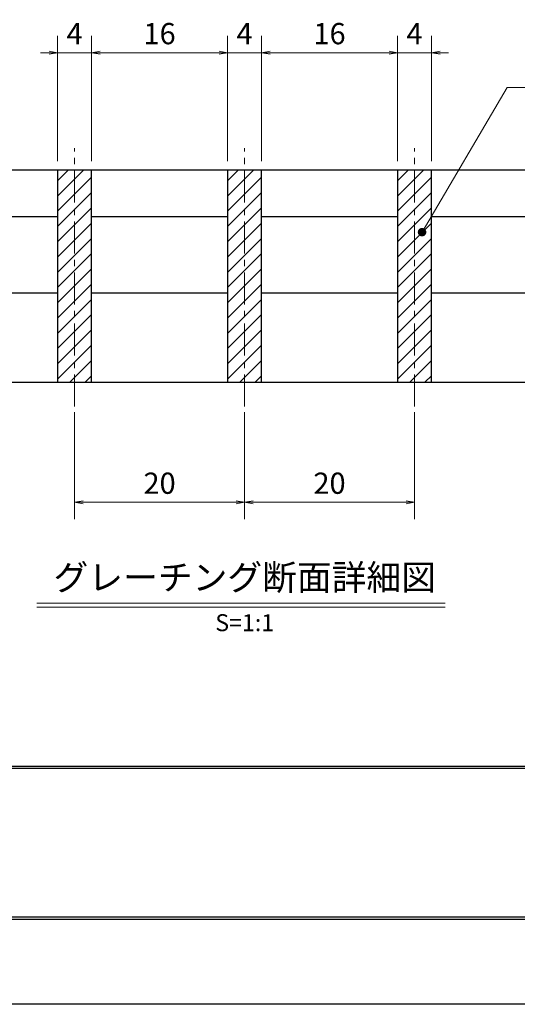
# Model space of a CAD drawing. Extents: x 0 to 2100, y 0 to 1485.
# Drawn here: x 422 to 715, y 0 to 580 of the extents above; entities that cross this region are included whole.
import ezdxf
from ezdxf.enums import TextEntityAlignment as Align

# ---------------------------------------------------------------- set-up
doc = ezdxf.new("R2010")
doc.units = 0
doc.header["$LTSCALE"] = 15
doc.header["$MEASUREMENT"] = 0
doc.linetypes.add('CENTER', pattern=[2, 1.25, -0.25, 0.25, -0.25])
doc.layers.get('0').update_dxf_attribs({"color": 5, "linetype": 'CONTINUOUS'})
doc.layers.get('DEFPOINTS').update_dxf_attribs({"color": 250, "linetype": 'CONTINUOUS'})
doc.layers.add('7-図\u3000枠', color=160, linetype='CONTINUOUS')
for name, color, linetype, lineweight in [('ハッチング', 253, 'CONTINUOUS', 15), ('中心線', 6, 'CENTER', 18), ('寸法注釈', 30, 'CONTINUOUS', 18), ('蓋', 5, 'CONTINUOUS', 25)]:
    doc.layers.add(name, color=color, linetype=linetype, lineweight=lineweight)
doc.styles.add('BIGFONT', font='romans.shx', dxfattribs={"width": 0.7336, "bigfont": 'extfont.shx'})
doc.styles.get("Standard").update_dxf_attribs({"font": 'ROMANS.SHX', "width": 0.8, "height": 12.5, "bigfont": 'EXTFONT.SHX'})
doc.styles.add('丸ゴシック', font='HGRSMP.TTF', dxfattribs={"width": 0.9})
doc.dimstyles.get("Standard").update_dxf_attribs({"dimscale": 5, "dimtxt": 12.5, "dimasz": 2, "dimexe": 0.5, "dimexo": 0.5, "dimgap": 0.5, "dimtad": 3, "dimdec": 4, "dimdsep": 46, "dimtxsty": 'Standard', "dimblk1": 'OPEN', "dimblk2": 'OPEN', "dimsah": 1, "dimcen": 0, "dimclrd": 30, "dimclre": 30, "dimclrt": 256, "dimadec": 4, "dimazin": 2, "dimtfac": 1, "dimtdec": 4, "dimtmove": 0, "dimatfit": 3, "dimldrblk": 'OPEN', "dimfxl": 0, "dimtolj": 1, "dimlwd": -1, "dimlwe": -1, "dimarcsym": 0})

# ---------------------------------------------------------------- blocks, each defined once
blk = doc.blocks.new('_OPEN')
at = {"color": 0, "linetype": 'ByBlock'}
for p, q in [((-1, 0.17), (0, 0)), ((0, 0), (-1, -0.17)), ((0, 0), (-1, 0))]:
    blk.add_line(p, q, dxfattribs=at)
blk = doc.blocks.new('*D139')
at = {"layer": 'DEFPOINTS', "color": 0}
for p in [(554.55, 353.49), (654.55, 353.49), (654.55, 295.47)]:
    blk.add_point(p, dxfattribs=at)
at = {"layer": '寸法注釈', "color": 30}
for p, q in [((554.55, 348.49), (554.55, 285.47)), ((654.55, 348.49), (654.55, 285.47)), ((559.55, 295.47), (649.55, 295.47))]:
    blk.add_line(p, q, dxfattribs=at)
at = {"layer": '寸法注釈', "color": 30, "xscale": 5, "yscale": 5, "zscale": 5, "rotation": 180}
blk.add_blockref('_OPEN', (554.55, 295.47), dxfattribs=at)
at = {"layer": '寸法注釈', "color": 30, "xscale": 5, "yscale": 5, "zscale": 5}
blk.add_blockref('_OPEN', (654.55, 295.47), dxfattribs=at)
at = {"layer": '寸法注釈', "color": 7, "insert": (604.55, 306.72), "char_height": 12.5, "attachment_point": 5, "style": 'BIGFONT'}
blk.add_mtext('\\A1;20', dxfattribs=at)
blk = doc.blocks.new('_Dot')
at = {"color": 0, "linetype": 'ByBlock', "lineweight": -2}
blk.add_line((-0.5, 0), (-1, 0), dxfattribs=at)
at = {"color": 0, "linetype": 'ByBlock', "const_width": 0.5}
blk.add_lwpolyline([(-0.25, 0, 1), (0.25, 0, 1)], format="xyb", close=True, dxfattribs=at)
blk = doc.blocks.new('*D140')
at = {"layer": 'DEFPOINTS', "color": 0}
for p in [(454.55, 353.49), (554.55, 353.49), (554.55, 295.47)]:
    blk.add_point(p, dxfattribs=at)
at = {"layer": '寸法注釈', "color": 30}
for p, q in [((454.55, 348.49), (454.55, 285.47)), ((554.55, 348.49), (554.55, 285.47)), ((459.55, 295.47), (549.55, 295.47))]:
    blk.add_line(p, q, dxfattribs=at)
at = {"layer": '寸法注釈', "color": 30, "xscale": 5, "yscale": 5, "zscale": 5, "rotation": 180}
blk.add_blockref('_OPEN', (454.55, 295.47), dxfattribs=at)
at = {"layer": '寸法注釈', "color": 30, "xscale": 5, "yscale": 5, "zscale": 5}
blk.add_blockref('_OPEN', (554.55, 295.47), dxfattribs=at)
at = {"layer": '寸法注釈', "color": 7, "insert": (504.55, 306.72), "char_height": 12.5, "attachment_point": 5, "style": 'BIGFONT'}
blk.add_mtext('\\A1;20', dxfattribs=at)
blk = doc.blocks.new('*D141')
at = {"layer": 'DEFPOINTS', "color": 0}
for p in [(564.55, 560.1), (544.55, 491.19), (564.55, 491.19)]:
    blk.add_point(p, dxfattribs=at)
at = {"layer": '寸法注釈', "color": 30}
for p, q in [((544.55, 496.19), (544.55, 570.1)), ((564.55, 496.19), (564.55, 570.1)), ((539.55, 560.1), (534.55, 560.1)), ((544.55, 560.1), (564.55, 560.1)), ((569.55, 560.1), (574.55, 560.1))]:
    blk.add_line(p, q, dxfattribs=at)
at = {"layer": '寸法注釈', "color": 30, "xscale": 5, "yscale": 5, "zscale": 5}
blk.add_blockref('_OPEN', (544.55, 560.1), dxfattribs=at)
at = {"layer": '寸法注釈', "color": 30, "xscale": 5, "yscale": 5, "zscale": 5, "rotation": 180}
blk.add_blockref('_OPEN', (564.55, 560.1), dxfattribs=at)
at = {"layer": '寸法注釈', "color": 7, "insert": (554.55, 571.35), "char_height": 12.5, "attachment_point": 5, "style": 'BIGFONT'}
blk.add_mtext('\\A1;4', dxfattribs=at)
blk = doc.blocks.new('*D142')
at = {"layer": 'DEFPOINTS', "color": 0}
for p in [(644.55, 560.1), (564.55, 491.19), (644.55, 491.19)]:
    blk.add_point(p, dxfattribs=at)
at = {"layer": '寸法注釈', "color": 30}
for p, q in [((564.55, 496.19), (564.55, 570.1)), ((644.55, 496.19), (644.55, 570.1)), ((569.55, 560.1), (639.55, 560.1))]:
    blk.add_line(p, q, dxfattribs=at)
at = {"layer": '寸法注釈', "color": 30, "xscale": 5, "yscale": 5, "zscale": 5, "rotation": 180}
blk.add_blockref('_OPEN', (564.55, 560.1), dxfattribs=at)
at = {"layer": '寸法注釈', "color": 30, "xscale": 5, "yscale": 5, "zscale": 5}
blk.add_blockref('_OPEN', (644.55, 560.1), dxfattribs=at)
at = {"layer": '寸法注釈', "color": 7, "insert": (604.55, 571.35), "char_height": 12.5, "attachment_point": 5, "style": 'BIGFONT'}
blk.add_mtext('\\A1;16', dxfattribs=at)
blk = doc.blocks.new('*D143')
at = {"layer": 'DEFPOINTS', "color": 0}
for p in [(664.55, 560.1), (644.55, 491.19), (664.55, 491.19)]:
    blk.add_point(p, dxfattribs=at)
at = {"layer": '寸法注釈', "color": 30}
for p, q in [((644.55, 496.19), (644.55, 570.1)), ((664.55, 496.19), (664.55, 570.1)), ((639.55, 560.1), (634.55, 560.1)), ((644.55, 560.1), (664.55, 560.1)), ((669.55, 560.1), (674.55, 560.1))]:
    blk.add_line(p, q, dxfattribs=at)
at = {"layer": '寸法注釈', "color": 30, "xscale": 5, "yscale": 5, "zscale": 5}
blk.add_blockref('_OPEN', (644.55, 560.1), dxfattribs=at)
at = {"layer": '寸法注釈', "color": 30, "xscale": 5, "yscale": 5, "zscale": 5, "rotation": 180}
blk.add_blockref('_OPEN', (664.55, 560.1), dxfattribs=at)
at = {"layer": '寸法注釈', "color": 7, "insert": (654.55, 571.35), "char_height": 12.5, "attachment_point": 5, "style": 'BIGFONT'}
blk.add_mtext('\\A1;4', dxfattribs=at)
blk = doc.blocks.new('*D144')
at = {"layer": 'DEFPOINTS', "color": 0}
for p in [(544.55, 560.1), (464.55, 491.19), (544.55, 491.19)]:
    blk.add_point(p, dxfattribs=at)
at = {"layer": '寸法注釈', "color": 30}
for p, q in [((464.55, 496.19), (464.55, 570.1)), ((544.55, 496.19), (544.55, 570.1)), ((469.55, 560.1), (539.55, 560.1))]:
    blk.add_line(p, q, dxfattribs=at)
at = {"layer": '寸法注釈', "color": 30, "xscale": 5, "yscale": 5, "zscale": 5, "rotation": 180}
blk.add_blockref('_OPEN', (464.55, 560.1), dxfattribs=at)
at = {"layer": '寸法注釈', "color": 30, "xscale": 5, "yscale": 5, "zscale": 5}
blk.add_blockref('_OPEN', (544.55, 560.1), dxfattribs=at)
at = {"layer": '寸法注釈', "color": 7, "insert": (504.55, 571.35), "char_height": 12.5, "attachment_point": 5, "style": 'BIGFONT'}
blk.add_mtext('\\A1;16', dxfattribs=at)
blk = doc.blocks.new('*D145')
at = {"layer": 'DEFPOINTS', "color": 0}
for p in [(444.55, 560.1), (444.55, 491.19), (464.55, 491.19)]:
    blk.add_point(p, dxfattribs=at)
at = {"layer": '寸法注釈', "color": 30}
for p, q in [((444.55, 496.19), (444.55, 570.1)), ((464.55, 496.19), (464.55, 570.1)), ((439.55, 560.1), (434.55, 560.1)), ((464.55, 560.1), (444.55, 560.1)), ((469.55, 560.1), (474.55, 560.1))]:
    blk.add_line(p, q, dxfattribs=at)
at = {"layer": '寸法注釈', "color": 30, "xscale": 5, "yscale": 5, "zscale": 5}
blk.add_blockref('_OPEN', (444.55, 560.1), dxfattribs=at)
at = {"layer": '寸法注釈', "color": 30, "xscale": 5, "yscale": 5, "zscale": 5, "rotation": 180}
blk.add_blockref('_OPEN', (464.55, 560.1), dxfattribs=at)
at = {"layer": '寸法注釈', "color": 7, "insert": (454.55, 571.35), "char_height": 12.5, "attachment_point": 5, "style": 'BIGFONT'}
blk.add_mtext('\\A1;4', dxfattribs=at)

msp = doc.modelspace()

# ---------------------------------------------------------------- hatches: boundary and pattern name
at = {"layer": 'ハッチング'}
h = msp.add_hatch(dxfattribs=at)
h.set_pattern_fill('ANSI31', color=256, scale=2, style=0)
h.set_pattern_definition([(45, (-136.8255, -2180.069), (-4.490128, 4.490128), [])])
h.paths.add_polyline_path([(464.55, 491.19), (444.55, 491.19), (444.55, 366.19), (464.55, 366.19)])
h = msp.add_hatch(dxfattribs=at)
h.set_pattern_fill('ANSI31', color=256, scale=2, style=0)
h.set_pattern_definition([(45, (-36.8255, -2180.069), (-4.490128, 4.490128), [])])
h.paths.add_polyline_path([(564.55, 491.19), (544.55, 491.19), (544.55, 366.19), (564.55, 366.19)])
h = msp.add_hatch(dxfattribs=at)
h.set_pattern_fill('ANSI31', color=256, scale=2, style=0)
h.set_pattern_definition([(45, (63.1745, -2180.069), (-4.490128, 4.490128), [])])
h.paths.add_polyline_path([(664.55, 491.19), (644.55, 491.19), (644.55, 366.19), (664.55, 366.19)])

# ---------------------------------------------------------------- linework, layer by layer
at = {"layer": '7-図\u3000枠', "color": 253}
for p, q in [((2048.75, 140), (76.25, 140)), ((2048.75, 138.75), (76.25, 138.75)), ((2050, 50), (75, 50)), ((2048.75, 51.25), (76.25, 51.25))]:
    msp.add_line(p, q, dxfattribs=at)
at = {"layer": 'DEFPOINTS'}
msp.add_line((2100, 0), (0, 0), dxfattribs=at)
at = {"layer": '中心線'}
for p, q in [((454.55, 351.96), (454.55, 503.89)), ((554.55, 351.96), (554.55, 503.89)), ((654.55, 351.96), (654.55, 503.89))]:
    msp.add_line(p, q, dxfattribs=at)
at = {"layer": '寸法注釈'}
for p, q in [((432.42, 236.17), (672.63, 236.17)), ((432.42, 233.67), (672.63, 233.67))]:
    msp.add_line(p, q, dxfattribs=at)
at = {"layer": '蓋'}
for p, q in [((169.55, 491.19), (939.55, 491.19)), ((444.55, 491.19), (464.55, 491.19)), ((444.55, 491.19), (444.55, 366.19)), ((464.55, 366.19), (464.55, 491.19)), ((544.55, 491.19), (564.55, 491.19)), ((544.55, 491.19), (544.55, 366.19)), ((564.55, 366.19), (564.55, 491.19)), ((644.55, 491.19), (664.55, 491.19)), ((644.55, 491.19), (644.55, 366.19)), ((664.55, 366.19), (664.55, 491.19)), ((364.55, 463.69), (444.55, 463.69)), ((464.55, 463.69), (544.55, 463.69)), ((564.55, 463.69), (644.55, 463.69)), ((664.55, 463.69), (744.55, 463.69)), ((364.55, 418.69), (444.55, 418.69)), ((464.55, 418.69), (544.55, 418.69)), ((564.55, 418.69), (644.55, 418.69)), ((664.55, 418.69), (744.55, 418.69)), ((169.55, 366.19), (939.55, 366.19)), ((444.55, 366.19), (464.55, 366.19)), ((544.55, 366.19), (564.55, 366.19)), ((644.55, 366.19), (664.55, 366.19))]:
    msp.add_line(p, q, dxfattribs=at)

# ---------------------------------------------------------------- texts
at = {"layer": '寸法注釈', "color": 7, "style": '丸ゴシック'}
for s, height, p in [('グレーチング断面詳細図', 15, (554.65, 249.36)), ('S=1:1', 10, (554.65, 223.33))]:
    msp.add_text(s, height=height, dxfattribs=at).set_placement(p, align=Align.MIDDLE)

# ---------------------------------------------------------------- dimensions: what is measured, and where the dimension line sits
at = {"layer": '寸法注釈'}
for base, p1, p2, override, picture, middle in [((444.55, 560.1), (464.55, 491.19), (444.55, 491.19), {"dimscale": 5, "dimtxt": 2.5, "dimasz": 1, "dimexe": 2, "dimexo": 1, "dimgap": 1, "dimtad": 3, "dimtih": 0, "dimtoh": 0, "dimdec": 1, "dimlfac": 0.2, "dimzin": 8, "dimtxsty": 'BIGFONT', "dimblk": 'Dot', "dimcen": -0.09, "dimclrd": 30, "dimclre": 30, "dimclrt": 7, "dimadec": 1, "dimtdec": 1, "dimtofl": 1, "dimldrblk": 'Dot', "dimtvp": 1, "dimtzin": 8}, '*D145', (454.55, 571.35)), ((544.55, 560.1), (464.55, 491.19), (544.55, 491.19), {"dimscale": 5, "dimtxt": 2.5, "dimasz": 1, "dimexe": 2, "dimexo": 1, "dimgap": 1, "dimtad": 3, "dimtih": 0, "dimtoh": 0, "dimdec": 1, "dimlfac": 0.2, "dimzin": 8, "dimtxsty": 'BIGFONT', "dimblk": 'Dot', "dimcen": -0.09, "dimclrd": 30, "dimclre": 30, "dimclrt": 7, "dimadec": 1, "dimtdec": 1, "dimtofl": 1, "dimldrblk": 'Dot', "dimtvp": 1, "dimtzin": 8}, '*D144', (504.55, 571.35)), ((564.55, 560.1), (544.55, 491.19), (564.55, 491.19), {"dimscale": 5, "dimtxt": 2.5, "dimasz": 1, "dimexe": 2, "dimexo": 1, "dimgap": 1, "dimtad": 3, "dimtih": 0, "dimtoh": 0, "dimdec": 1, "dimlfac": 0.2, "dimzin": 8, "dimtxsty": 'BIGFONT', "dimblk": 'Dot', "dimcen": -0.09, "dimclrd": 30, "dimclre": 30, "dimclrt": 7, "dimadec": 1, "dimtdec": 1, "dimtofl": 1, "dimldrblk": 'Dot', "dimtvp": 1, "dimtzin": 8}, '*D141', (554.55, 571.35)), ((644.55, 560.1), (564.55, 491.19), (644.55, 491.19), {"dimscale": 5, "dimtxt": 2.5, "dimasz": 1, "dimexe": 2, "dimexo": 1, "dimgap": 1, "dimtad": 3, "dimtih": 0, "dimtoh": 0, "dimdec": 1, "dimlfac": 0.2, "dimzin": 8, "dimtxsty": 'BIGFONT', "dimblk": 'Dot', "dimcen": -0.09, "dimclrd": 30, "dimclre": 30, "dimclrt": 7, "dimadec": 1, "dimtdec": 1, "dimtofl": 1, "dimldrblk": 'Dot', "dimtvp": 1, "dimtzin": 8}, '*D142', (604.55, 571.35)), ((664.55, 560.1), (644.55, 491.19), (664.55, 491.19), {"dimscale": 5, "dimtxt": 2.5, "dimasz": 1, "dimexe": 2, "dimexo": 1, "dimgap": 1, "dimtad": 3, "dimtih": 0, "dimtoh": 0, "dimdec": 1, "dimlfac": 0.2, "dimzin": 8, "dimtxsty": 'BIGFONT', "dimblk": 'Dot', "dimcen": -0.09, "dimclrd": 30, "dimclre": 30, "dimclrt": 7, "dimadec": 1, "dimtdec": 1, "dimtofl": 1, "dimldrblk": 'Dot', "dimtvp": 1, "dimtzin": 8}, '*D143', (654.55, 571.35)), ((554.55, 295.47), (454.55, 353.49), (554.55, 353.49), {"dimscale": 5, "dimtxt": 2.5, "dimasz": 1, "dimexe": 2, "dimexo": 1, "dimgap": 1, "dimtad": 3, "dimtih": 0, "dimtoh": 0, "dimdec": 1, "dimlfac": 0.2, "dimzin": 8, "dimtxsty": 'BIGFONT', "dimblk": 'Dot', "dimcen": -0.09, "dimse1": 0, "dimse2": 0, "dimclrd": 30, "dimclre": 30, "dimclrt": 7, "dimadec": 1, "dimtdec": 1, "dimtofl": 1, "dimldrblk": 'Dot', "dimtvp": 1, "dimtzin": 8}, '*D140', (504.55, 306.72)), ((654.55, 295.47), (554.55, 353.49), (654.55, 353.49), {"dimscale": 5, "dimtxt": 2.5, "dimasz": 1, "dimexe": 2, "dimexo": 1, "dimgap": 1, "dimtad": 3, "dimtih": 0, "dimtoh": 0, "dimdec": 1, "dimlfac": 0.2, "dimzin": 8, "dimtxsty": 'BIGFONT', "dimblk": 'Dot', "dimcen": -0.09, "dimclrd": 30, "dimclre": 30, "dimclrt": 7, "dimadec": 1, "dimtdec": 1, "dimtofl": 1, "dimldrblk": 'Dot', "dimtvp": 1, "dimtzin": 8}, '*D139', (604.55, 306.72))]:
    dim = msp.add_linear_dim(base=base, p1=p1, p2=p2, dimstyle='Standard', override=override, dxfattribs=at)
    dim.commit()
    dim.dimension.update_dxf_attribs({"geometry": picture, "text_midpoint": middle})

# ---------------------------------------------------------------- leaders
at = {"layer": '寸法注釈', "annotation_type": 0, "has_hookline": 1, "hookline_direction": 0, "text_width": 103.14}
msp.add_leader([(658.99, 454.49), (709.05, 539.58), (714.05, 539.58)], dimstyle='Standard', override={"dimscale": 5, "dimtxt": 2.5, "dimasz": 1, "dimexe": 2, "dimexo": 1, "dimgap": 1, "dimtad": 3, "dimtih": 0, "dimtoh": 0, "dimdec": 1, "dimlfac": 0.2, "dimzin": 8, "dimtxsty": 'BIGFONT', "dimcen": -0.09, "dimclrd": 30, "dimclre": 30, "dimclrt": 7, "dimadec": 1, "dimtdec": 1, "dimtofl": 1, "dimldrblk": 'Dot', "dimtvp": 1, "dimtzin": 8}, dxfattribs=at)

doc.saveas('drawing.dxf')
